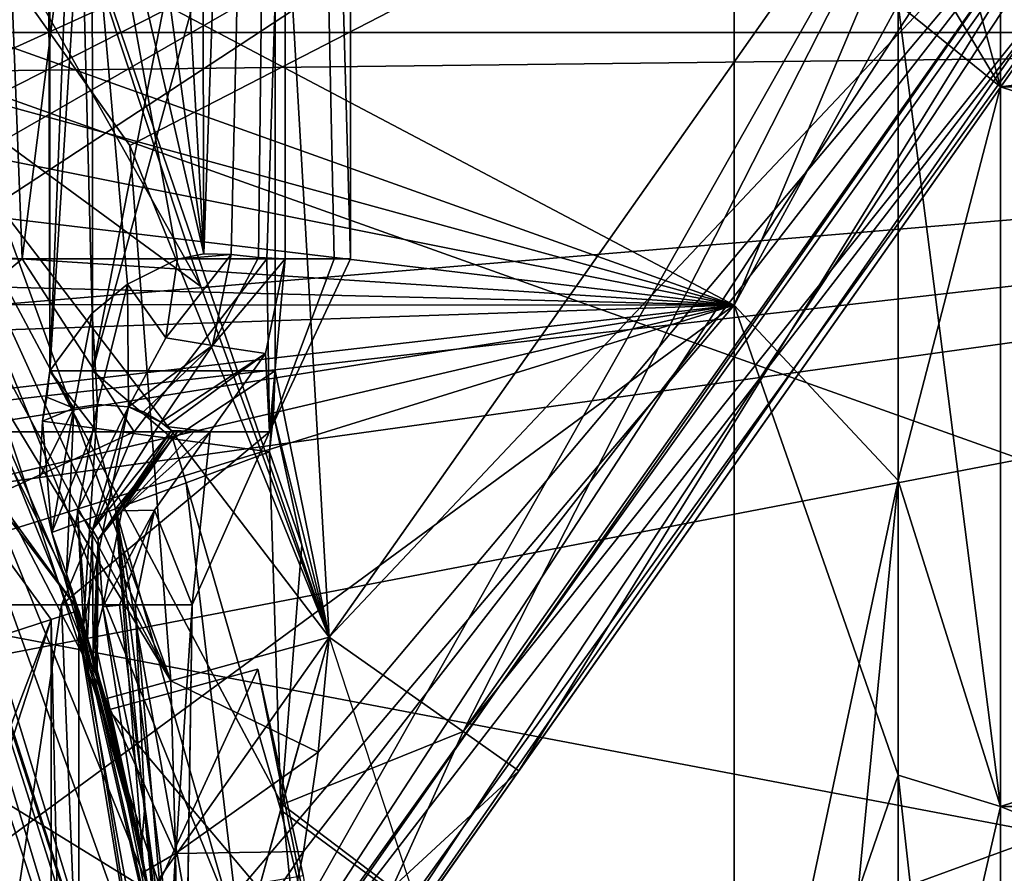
# Model space of a CAD drawing. Units: millimetres. Extents: x -70 to 70, y -74 to 71.
# Drawn here: x 12 to 19, y -47 to -42 of the extents above; entities that cross this region are included whole.
import ezdxf

# ---------------------------------------------------------------- set-up
doc = ezdxf.new("R2010")
doc.units = ezdxf.units.MM
doc.header["$LTSCALE"] = 65.185185
for name, color, linetype in [('1142', 7, 'CONTINUOUS'), ('1143', 7, 'CONTINUOUS'), ('1144', 7, 'CONTINUOUS'), ('1173', 7, 'CONTINUOUS'), ('1174', 7, 'CONTINUOUS'), ('1214', 7, 'CONTINUOUS'), ('1215', 7, 'CONTINUOUS'), ('1219', 7, 'CONTINUOUS'), ('1244', 7, 'CONTINUOUS'), ('1248', 7, 'CONTINUOUS'), ('1264', 7, 'CONTINUOUS'), ('1266', 7, 'CONTINUOUS'), ('1268', 7, 'CONTINUOUS'), ('1434', 7, 'CONTINUOUS'), ('1441', 7, 'CONTINUOUS'), ('1447', 7, 'CONTINUOUS'), ('1452', 7, 'CONTINUOUS'), ('1466', 7, 'CONTINUOUS'), ('1467', 7, 'CONTINUOUS'), ('1508', 7, 'CONTINUOUS'), ('1514', 7, 'CONTINUOUS'), ('1515', 7, 'CONTINUOUS'), ('1711', 7, 'CONTINUOUS'), ('1712', 7, 'CONTINUOUS'), ('1713', 7, 'CONTINUOUS'), ('1715', 7, 'CONTINUOUS'), ('1847', 7, 'CONTINUOUS'), ('1849', 7, 'CONTINUOUS'), ('1859', 7, 'CONTINUOUS'), ('1890', 7, 'CONTINUOUS'), ('1891', 7, 'CONTINUOUS'), ('1892', 7, 'CONTINUOUS'), ('1936', 7, 'CONTINUOUS'), ('1937', 7, 'CONTINUOUS'), ('1938', 7, 'CONTINUOUS'), ('1940', 7, 'CONTINUOUS'), ('1950', 7, 'CONTINUOUS'), ('1951', 7, 'CONTINUOUS'), ('1956', 7, 'CONTINUOUS'), ('1957', 7, 'CONTINUOUS'), ('1958', 7, 'CONTINUOUS'), ('1959', 7, 'CONTINUOUS'), ('1968', 7, 'CONTINUOUS'), ('1969', 7, 'CONTINUOUS'), ('1970', 7, 'CONTINUOUS'), ('1971', 7, 'CONTINUOUS'), ('1987', 7, 'CONTINUOUS'), ('1994', 7, 'CONTINUOUS'), ('1995', 7, 'CONTINUOUS'), ('1997', 7, 'CONTINUOUS'), ('1998', 7, 'CONTINUOUS')]:
    doc.layers.add(name, color=color, linetype=linetype)

msp = doc.modelspace()

# ---------------------------------------------------------------- linework, layer by layer
at = {"layer": '1142', "color": 7, "linetype": 'CONTINUOUS', "true_color": 0x79584b}
for points in [[(10.6523, -45.3219, 56.7068), (12.6328, -45.3219, 60.2396), (10.35, -60.5, 56.3324), (10.6523, -45.3219, 56.7068)], [(10.35, -60.5, 56.3324), (12.6328, -45.3219, 60.2396), (13.2494, -60.5, 62.4109), (10.35, -60.5, 56.3324)], [(12.6328, -45.3219, 60.2396), (13.4763, -45.3219, 64.2009), (13.2494, -60.5, 62.4109), (12.6328, -45.3219, 60.2396)], [(12.8985, -45.3346, 68.9849), (13.1697, -46.625, 67.9681), (13.0068, -45.3251, 68.6158), (12.8985, -45.3346, 68.9849)], [(13.1697, -46.625, 67.9681), (13.1069, -45.3219, 68.2341), (13.0068, -45.3251, 68.6158), (13.1697, -46.625, 67.9681)], [(13.4763, -45.3219, 64.2009), (13.1069, -45.3219, 68.2341), (13.3198, -47.7234, 67.1981), (13.4763, -45.3219, 64.2009)], [(13.3198, -47.7234, 67.1981), (13.1069, -45.3219, 68.2341), (13.1697, -46.625, 67.9681), (13.3198, -47.7234, 67.1981)], [(13.2494, -60.5, 62.4109), (13.4763, -45.3219, 64.2009), (13.4117, -49.5508, 66.5416), (13.2494, -60.5, 62.4109)], [(13.4117, -49.5508, 66.5416), (13.4763, -45.3219, 64.2009), (13.3198, -47.7234, 67.1981), (13.4117, -49.5508, 66.5416)]]:
    msp.add_3dface(points, dxfattribs=at)
at = {"layer": '1143', "color": 7, "linetype": 'CONTINUOUS', "true_color": 0x79584b}
for points in [[(9.8725, -43.0858, 54.3801), (11.7307, -26.3, 56.4771), (12.3775, -43.0858, 57.447), (9.8725, -43.0858, 54.3801)], [(11.7307, -26.3, 56.4771), (14.5, -26.3, 65), (12.3775, -43.0858, 57.447), (11.7307, -26.3, 56.4771)], [(12.3775, -43.0858, 57.447), (14.5, -26.3, 65), (13.9593, -43.0858, 61.0772), (12.3775, -43.0858, 57.447)], [(13.9593, -43.0858, 61.0772), (14.5, -26.3, 65), (14.5, -43.0858, 65), (13.9593, -43.0858, 61.0772)]]:
    msp.add_3dface(points, dxfattribs=at)
at = {"layer": '1144', "color": 7, "linetype": 'CONTINUOUS', "true_color": 0x79584b}
for points in [[(14.5, -43.0858, 65), (14.5, -26.3, 65), (14.0778, -28, 68.4736), (14.5, -43.0858, 65)], [(14.5, -43.0858, 65), (14.0778, -28, 68.4736), (14.3941, -43.0858, 66.7496), (14.5, -43.0858, 65)], [(14.0778, -28, 68.4736), (14.0778, -43.0858, 68.4736), (14.3941, -43.0858, 66.7496), (14.0778, -28, 68.4736)]]:
    msp.add_3dface(points, dxfattribs=at)
at = {"layer": '1173', "color": 7, "linetype": 'CONTINUOUS', "true_color": 0x79584b}
for points in [[(16.9787, -39.609, 8.2138), (16.9787, -43.387, 13.4138), (10.7087, -40.075, 9.3965), (16.9787, -39.609, 8.2138)], [(11.646, -41.6645, -1.8384), (16.9787, -39.609, 1.7862), (11.6187, -41.4102, -1.5357), (11.646, -41.6645, -1.8384)], [(11.6761, -42.019, -2.2246), (16.9787, -39.609, 1.7862), (11.646, -41.6645, -1.8384), (11.6761, -42.019, -2.2246)], [(11.6956, -42.2939, -2.4988), (16.9787, -39.609, 1.7862), (11.6761, -42.019, -2.2246), (11.6956, -42.2939, -2.4988)], [(11.7165, -42.6313, -2.809), (16.9787, -39.609, 1.7862), (11.6956, -42.2939, -2.4988), (11.7165, -42.6313, -2.809)], [(11.7387, -43.0465, -3.1555), (16.9787, -39.609, 1.7862), (11.7165, -42.6313, -2.809), (11.7387, -43.0465, -3.1555)], [(16.9787, -43.387, -3.4138), (16.9787, -39.609, 1.7862), (11.7387, -43.0465, -3.1555), (16.9787, -43.387, -3.4138)], [(10.7087, -40.075, 9.3965), (16.9787, -43.387, 13.4138), (8.8899, -40.4972, 10.2066), (10.7087, -40.075, 9.3965)], [(8.8899, -40.4972, 10.2066), (16.9787, -43.387, 13.4138), (7, -40.6499, 10.4622), (8.8899, -40.4972, 10.2066)], [(7, -40.6499, 10.4622), (16.9787, -43.387, 13.4138), (3.25, -40.6499, 10.4622), (7, -40.6499, 10.4622)], [(3.25, -40.6499, 10.4622), (16.9787, -43.387, 13.4138), (3.25, -41.7493, 11.9345), (3.25, -40.6499, 10.4622)], [(16.9787, -43.387, 13.4138), (5, -43.0907, 13.1903), (3.25, -41.7493, 11.9345), (16.9787, -43.387, 13.4138)], [(11.7624, -43.562, -3.5381), (16.9787, -43.387, -3.4138), (11.7387, -43.0465, -3.1555), (11.7624, -43.562, -3.5381)], [(6.7844, -43.3789, 13.4079), (5, -43.0907, 13.1903), (16.9787, -43.387, 13.4138), (6.7844, -43.3789, 13.4079)], [(8.6117, -44.3465, 14.0334), (6.7844, -43.3789, 13.4079), (16.9787, -43.387, 13.4138), (8.6117, -44.3465, 14.0334)], [(16.9787, -49.5, 15.4), (8.6117, -44.3465, 14.0334), (16.9787, -43.387, 13.4138), (16.9787, -49.5, 15.4)], [(11.7875, -44.2083, -3.9531), (16.9787, -43.387, -3.4138), (11.7624, -43.562, -3.5381), (11.7875, -44.2083, -3.9531)], [(11.7971, -44.5959, -4.1711), (16.9787, -43.387, -3.4138), (11.7875, -44.2083, -3.9531), (11.7971, -44.5959, -4.1711)], [(11.8, -44.9918, -4.3721), (16.9787, -43.387, -3.4138), (11.7971, -44.5959, -4.1711), (11.8, -44.9918, -4.3721)], [(11.8, -49.5, -5.4), (16.9787, -49.5, -5.4), (16.9787, -43.387, -3.4138), (11.8, -49.5, -5.4)], [(11.8, -49.5, -5.4), (16.9787, -43.387, -3.4138), (11.8, -47.188, -5.1398), (11.8, -49.5, -5.4)], [(11.8, -47.188, -5.1398), (16.9787, -43.387, -3.4138), (11.8, -44.9918, -4.3721), (11.8, -47.188, -5.1398)], [(8.6117, -44.3465, 14.0334), (16.9787, -49.5, 15.4), (10.6487, -46.7357, 15.0259), (8.6117, -44.3465, 14.0334)], [(16.9787, -49.5, 15.4), (11.6325, -49.5, 15.4), (10.6487, -46.7357, 15.0259), (16.9787, -49.5, 15.4)]]:
    msp.add_3dface(points, dxfattribs=at)
at = {"layer": '1174', "color": 7, "linetype": 'CONTINUOUS', "true_color": 0x79584b}
for points in [[(33.2, -36.7558, 9.1408), (9.4834, -38.5134, 12.6717), (33.2, -41.6237, 15.8408), (33.2, -36.7558, 9.1408)], [(11.8, -37.9322, -1.7636), (14.7133, -36.7663, 0.8271), (33.2, -41.6237, -5.8408), (11.8, -37.9322, -1.7636)], [(33.2, -41.6237, -5.8408), (14.7133, -36.7663, 0.8271), (33.2, -36.7558, 0.8592), (33.2, -41.6237, -5.8408)], [(11.8, -39.671, -4.1077), (11.8, -37.9322, -1.7636), (33.2, -41.6237, -5.8408), (11.8, -39.671, -4.1077)], [(9.4834, -38.5134, 12.6717), (7, -38.734, 12.9783), (33.2, -41.6237, 15.8408), (9.4834, -38.5134, 12.6717)], [(7, -38.734, 12.9783), (-33.2, -41.6237, 15.8408), (33.2, -41.6237, 15.8408), (7, -38.734, 12.9783)], [(11.8, -41.876, -6.0197), (11.8, -39.671, -4.1077), (33.2, -41.6237, -5.8408), (11.8, -41.876, -6.0197)], [(33.2, -41.6237, 15.8408), (-33.2, -41.6237, 15.8408), (-5, -44.8276, 17.559), (33.2, -41.6237, 15.8408)], [(5, -44.8276, 17.559), (33.2, -41.6237, 15.8408), (-5, -44.8276, 17.559), (5, -44.8276, 17.559)], [(7.386, -45.2088, 17.6943), (33.2, -41.6237, 15.8408), (5, -44.8276, 17.559), (7.386, -45.2088, 17.6943)], [(9.3354, -46.204, 17.9883), (33.2, -41.6237, 15.8408), (7.386, -45.2088, 17.6943), (9.3354, -46.204, 17.9883)], [(11.6325, -49.5, 18.4), (33.2, -41.6237, 15.8408), (9.3354, -46.204, 17.9883), (11.6325, -49.5, 18.4)], [(33.2, -49.5, 18.4), (33.2, -41.6237, 15.8408), (11.6325, -49.5, 18.4), (33.2, -49.5, 18.4)], [(33.2, -49.5, -8.4), (11.8, -41.876, -6.0197), (33.2, -41.6237, -5.8408), (33.2, -49.5, -8.4)], [(11.6343, -45.399, -7.757), (11.8, -41.876, -6.0197), (33.2, -49.5, -8.4), (11.6343, -45.399, -7.757)], [(11.4869, -49.5, -8.4), (11.6343, -45.399, -7.757), (33.2, -49.5, -8.4), (11.4869, -49.5, -8.4)]]:
    msp.add_3dface(points, dxfattribs=at)
at = {"layer": '1214', "color": 7, "linetype": 'CONTINUOUS', "true_color": 0x79584b}
for points in [[(10.8408, -41.6237, 103.7), (13.4, -49.5, 103.7), (10.8823, -41.6811, 83.0135), (10.8408, -41.6237, 103.7)], [(10.8823, -41.6811, 83.0135), (13.4, -49.5, 103.7), (11.1028, -41.9975, 82), (10.8823, -41.6811, 83.0135)], [(11.1028, -41.9975, 82), (13.4, -49.5, 103.7), (12.6987, -45.2219, 82), (11.1028, -41.9975, 82)], [(12.6987, -45.2219, 82), (13.4, -49.5, 103.7), (13.3899, -48.9797, 82), (12.6987, -45.2219, 82)]]:
    msp.add_3dface(points, dxfattribs=at)
at = {"layer": '1215', "color": 7, "linetype": 'CONTINUOUS', "true_color": 0x79584b}
for points in [[(12.5689, -44.8542, 75), (13.1575, -46.9624, 75), (12.6646, -45.1218, 73.6752), (12.5689, -44.8542, 75)], [(12.6646, -45.1218, 73.6752), (13.1575, -46.9624, 75), (12.7742, -45.4527, 71.3274), (12.6646, -45.1218, 73.6752)], [(12.7742, -45.4527, 71.3274), (13.1575, -46.9624, 75), (12.8007, -45.5375, 70.765), (12.7742, -45.4527, 71.3274)], [(12.8007, -45.5375, 70.765), (13.1575, -46.9624, 75), (12.836, -45.6533, 70.0938), (12.8007, -45.5375, 70.765)], [(12.836, -45.6533, 70.0938), (13.1575, -46.9624, 75), (12.8491, -45.6973, 69.8507), (12.836, -45.6533, 70.0938)], [(12.8491, -45.6973, 69.8507), (13.1575, -46.9624, 75), (12.8614, -45.7391, 69.6097), (12.8491, -45.6973, 69.8507)], [(12.8614, -45.7391, 69.6097), (13.1575, -46.9624, 75), (13.1459, -46.9026, 68.4249), (12.8614, -45.7391, 69.6097)], [(13.1459, -46.9026, 68.4249), (13.1575, -46.9624, 75), (13.303, -47.8906, 67.5264), (13.1459, -46.9026, 68.4249)], [(13.1575, -46.9624, 75), (13.3899, -48.9792, 75), (13.303, -47.8906, 67.5264), (13.1575, -46.9624, 75)]]:
    msp.add_3dface(points, dxfattribs=at)
at = {"layer": '1219', "color": 7, "linetype": 'CONTINUOUS', "true_color": 0x79584b}
for points in [[(14.0778, -28, 68.4736), (13.5294, -36.2, 70.696), (13.5526, -43.0542, 70.6021), (14.0778, -28, 68.4736)], [(13.7289, -43.0596, 69.8875), (14.0778, -28, 68.4736), (13.5526, -43.0542, 70.6021), (13.7289, -43.0596, 69.8875)], [(13.9048, -43.0788, 69.1746), (14.0778, -28, 68.4736), (13.7289, -43.0596, 69.8875), (13.9048, -43.0788, 69.1746)], [(14.0778, -43.0858, 68.4736), (14.0778, -28, 68.4736), (13.9048, -43.0788, 69.1746), (14.0778, -43.0858, 68.4736)], [(13.5526, -43.0542, 70.6021), (13.5294, -36.2, 70.696), (13.2974, -38.5241, 71.6365), (13.5526, -43.0542, 70.6021)], [(13.0362, -39.2475, 72.6949), (13.5526, -43.0542, 70.6021), (13.2974, -38.5241, 71.6365), (13.0362, -39.2475, 72.6949)], [(12.7293, -39.5, 73.9386), (13.5526, -43.0542, 70.6021), (13.0362, -39.2475, 72.6949), (12.7293, -39.5, 73.9386)], [(12.5561, -43.8111, 74.6407), (12.8301, -43.4371, 73.5302), (12.7293, -39.5, 73.9386), (12.5561, -43.8111, 74.6407)], [(12.5561, -39.5, 74.6407), (12.5561, -43.8111, 74.6407), (12.7293, -39.5, 73.9386), (12.5561, -39.5, 74.6407)], [(13.3819, -43.0881, 71.2938), (13.5526, -43.0542, 70.6021), (12.7293, -39.5, 73.9386), (13.3819, -43.0881, 71.2938)], [(13.0589, -43.2503, 72.603), (13.3819, -43.0881, 71.2938), (12.7293, -39.5, 73.9386), (13.0589, -43.2503, 72.603)], [(12.8301, -43.4371, 73.5302), (13.0589, -43.2503, 72.603), (12.7293, -39.5, 73.9386), (12.8301, -43.4371, 73.5302)]]:
    msp.add_3dface(points, dxfattribs=at)
at = {"layer": '1244', "color": 7, "linetype": 'CONTINUOUS', "true_color": 0x79584b}
for points in [[(18.6087, -39.5, -24.7189), (3.3, -39.5, -24.7189), (12.4394, -48.259, -24.7189), (18.6087, -39.5, -24.7189)], [(12.4394, -48.259, -24.7189), (3.3, -39.5, -24.7189), (12.0473, -49.0338, -24.7189), (12.4394, -48.259, -24.7189)]]:
    msp.add_3dface(points, dxfattribs=at)
at = {"layer": '1248', "color": 7, "linetype": 'CONTINUOUS', "true_color": 0x79584b}
for points in [[(12.7442, -45.3592, -49.8), (7.8763, -38.6592, -49.8), (11.7577, -43.0721, -30.2189), (12.7442, -45.3592, -49.8)], [(12.9156, -45.9298, -30.2189), (12.7442, -45.3592, -49.8), (11.7577, -43.0721, -30.2189), (12.9156, -45.9298, -30.2189)], [(12.9348, -46, -41.6), (13.2813, -47.7202, -44.549), (12.7442, -45.3592, -49.8), (12.9348, -46, -41.6)], [(12.9348, -46, -41.6), (12.7442, -45.3592, -49.8), (12.9156, -45.9298, -30.2189), (12.9348, -46, -41.6)], [(13.2813, -47.7202, -44.549), (13.4, -49.5, -47.6), (12.7442, -45.3592, -49.8), (13.2813, -47.7202, -44.549)], [(12.7442, -45.3592, -49.8), (13.4, -49.5, -47.6), (12.7442, -53.6408, -49.8), (12.7442, -45.3592, -49.8)], [(13.1728, -47.0427, -30.0658), (12.9348, -46, -41.6), (12.9156, -45.9298, -30.2189), (13.1728, -47.0427, -30.0658)], [(13.208, -47.2399, -41.6), (12.9348, -46, -41.6), (13.1728, -47.0427, -30.0658), (13.208, -47.2399, -41.6)], [(13.3105, -47.9535, -29.7214), (13.208, -47.2399, -41.6), (13.1728, -47.0427, -30.0658), (13.3105, -47.9535, -29.7214)]]:
    msp.add_3dface(points, dxfattribs=at)
at = {"layer": '1264', "color": 7, "linetype": 'CONTINUOUS', "true_color": 0x79584b}
for points in [[(18.7, -41.9761, -0.4664), (18.7, -40.2, 5), (18.0393, -40.8738, 0.0197), (18.7, -41.9761, -0.4664)], [(18.0393, -44.5197, -3.6262), (18.7, -41.9761, -0.4664), (18.0393, -40.8738, 0.0197), (18.0393, -44.5197, -3.6262)], [(18.7, -46.6261, -3.8448), (18.7, -41.9761, -0.4664), (18.0393, -44.5197, -3.6262), (18.7, -46.6261, -3.8448)], [(18.0393, -49.5, -4.9607), (18.7, -46.6261, -3.8448), (18.0393, -44.5197, -3.6262), (18.0393, -49.5, -4.9607)], [(18.7, -52.3739, -3.8448), (18.7, -46.6261, -3.8448), (18.0393, -49.5, -4.9607), (18.7, -52.3739, -3.8448)]]:
    msp.add_3dface(points, dxfattribs=at)
at = {"layer": '1266', "color": 7, "linetype": 'CONTINUOUS', "true_color": 0x79584b}
for points in [[(18.0393, -39.5393, 5), (18.7, -40.2, 5), (18.7, -41.9761, 10.4664), (18.0393, -39.5393, 5)], [(18.0393, -41.4417, 10.8547), (18.0393, -39.5393, 5), (18.7, -41.9761, 10.4664), (18.0393, -41.4417, 10.8547)], [(18.0393, -46.422, 14.4732), (18.0393, -41.4417, 10.8547), (18.7, -46.6261, 13.8448), (18.0393, -46.422, 14.4732)], [(18.7, -46.6261, 13.8448), (18.0393, -41.4417, 10.8547), (18.7, -41.9761, 10.4664), (18.7, -46.6261, 13.8448)], [(18.0393, -52.578, 14.4732), (18.0393, -46.422, 14.4732), (18.7, -52.3739, 13.8448), (18.0393, -52.578, 14.4732)], [(18.7, -52.3739, 13.8448), (18.0393, -46.422, 14.4732), (18.7, -46.6261, 13.8448), (18.7, -52.3739, 13.8448)]]:
    msp.add_3dface(points, dxfattribs=at)
at = {"layer": '1268', "color": 7, "linetype": 'CONTINUOUS', "true_color": 0x79584b}
for points in [[(16.9787, -43.387, 13.4138), (16.9787, -39.609, 8.2138), (18.0393, -41.4417, 10.8547), (16.9787, -43.387, 13.4138)], [(16.9787, -39.609, 1.7862), (16.9787, -43.387, -3.4138), (18.0393, -40.8738, 0.0197), (16.9787, -39.609, 1.7862)], [(16.9787, -43.387, -3.4138), (18.0393, -44.5197, -3.6262), (18.0393, -40.8738, 0.0197), (16.9787, -43.387, -3.4138)], [(16.9787, -43.387, 13.4138), (18.0393, -41.4417, 10.8547), (18.0393, -46.422, 14.4732), (16.9787, -43.387, 13.4138)], [(16.9787, -43.387, -3.4138), (16.9787, -49.5, -5.4), (18.0393, -44.5197, -3.6262), (16.9787, -43.387, -3.4138)], [(16.9787, -49.5, 15.4), (16.9787, -43.387, 13.4138), (18.0393, -46.422, 14.4732), (16.9787, -49.5, 15.4)], [(18.0393, -44.5197, -3.6262), (16.9787, -49.5, -5.4), (17.5527, -49.5, -5.2858), (18.0393, -44.5197, -3.6262)], [(18.0393, -49.5, -4.9607), (18.0393, -44.5197, -3.6262), (17.5527, -49.5, -5.2858), (18.0393, -49.5, -4.9607)], [(16.9787, -49.5, 15.4), (18.0393, -46.422, 14.4732), (18.0393, -52.578, 14.4732), (16.9787, -49.5, 15.4)]]:
    msp.add_3dface(points, dxfattribs=at)
at = {"layer": '1434', "linetype": 'CONTINUOUS'}
for points in [[(7.7661, -38.8109, -50.6), (12.5658, -45.4171, -50.6), (9.796, -46.3176, -50.6), (7.7661, -38.8109, -50.6)], [(12.5658, -45.4171, -50.6), (12.5658, -53.5829, -50.6), (7.7661, -60.1891, -50.6), (12.5658, -45.4171, -50.6)], [(12.5658, -45.4171, -50.6), (7.7661, -60.1891, -50.6), (9.796, -52.6824, -50.6), (12.5658, -45.4171, -50.6)], [(9.796, -46.3176, -50.6), (12.5658, -45.4171, -50.6), (9.796, -52.6824, -50.6), (9.796, -46.3176, -50.6)]]:
    msp.add_3dface(points, dxfattribs=at)
at = {"layer": '1441', "linetype": 'CONTINUOUS'}
for points in [[(13.2125, -49.5, 104.5), (10.6891, -41.7339, 104.5), (9.796, -46.3176, 104.5), (13.2125, -49.5, 104.5)], [(13.2125, -49.5, 104.5), (9.796, -46.3176, 104.5), (9.796, -52.6824, 104.5), (13.2125, -49.5, 104.5)]]:
    msp.add_3dface(points, dxfattribs=at)
at = {"layer": '1447', "linetype": 'CONTINUOUS'}
for points in [[(18.7, -41.9761, 10.4664), (18.7, -40.2, 5), (33, -41.9761, 10.4664), (18.7, -41.9761, 10.4664)], [(18.7, -40.2, 5), (33, -40.2, 5), (33, -41.9761, 10.4664), (18.7, -40.2, 5)], [(18.7, -46.6261, 13.8448), (18.7, -41.9761, 10.4664), (33, -46.6261, 13.8448), (18.7, -46.6261, 13.8448)], [(18.7, -41.9761, 10.4664), (33, -41.9761, 10.4664), (33, -46.6261, 13.8448), (18.7, -41.9761, 10.4664)], [(18.7, -52.3739, 13.8448), (18.7, -46.6261, 13.8448), (33, -52.3739, 13.8448), (18.7, -52.3739, 13.8448)], [(18.7, -46.6261, 13.8448), (33, -46.6261, 13.8448), (33, -52.3739, 13.8448), (18.7, -46.6261, 13.8448)]]:
    msp.add_3dface(points, dxfattribs=at)
at = {"layer": '1452', "linetype": 'CONTINUOUS'}
for points in [[(18.7, -40.2, 5), (18.7, -41.9761, -0.4664), (33, -40.2, 5), (18.7, -40.2, 5)], [(33, -40.2, 5), (18.7, -41.9761, -0.4664), (33, -41.9761, -0.4664), (33, -40.2, 5)], [(18.7, -41.9761, -0.4664), (18.7, -46.6261, -3.8448), (33, -41.9761, -0.4664), (18.7, -41.9761, -0.4664)], [(18.7, -46.6261, -3.8448), (33, -46.6261, -3.8448), (33, -41.9761, -0.4664), (18.7, -46.6261, -3.8448)], [(18.7, -46.6261, -3.8448), (18.7, -52.3739, -3.8448), (33, -46.6261, -3.8448), (18.7, -46.6261, -3.8448)], [(18.7, -52.3739, -3.8448), (33, -52.3739, -3.8448), (33, -46.6261, -3.8448), (18.7, -52.3739, -3.8448)]]:
    msp.add_3dface(points, dxfattribs=at)
at = {"layer": '1466', "color": 7, "linetype": 'CONTINUOUS', "true_color": 0x79584b}
for points in [[(7.8763, -38.6592, -49.8), (12.7442, -45.3592, -49.8), (7.7661, -38.8109, -50.6), (7.8763, -38.6592, -49.8)], [(7.7661, -38.8109, -50.6), (12.7442, -45.3592, -49.8), (12.5658, -45.4171, -50.6), (7.7661, -38.8109, -50.6)], [(12.7442, -45.3592, -49.8), (12.7442, -53.6408, -49.8), (12.5658, -45.4171, -50.6), (12.7442, -45.3592, -49.8)], [(12.5658, -45.4171, -50.6), (12.7442, -53.6408, -49.8), (12.5658, -53.5829, -50.6), (12.5658, -45.4171, -50.6)]]:
    msp.add_3dface(points, dxfattribs=at)
at = {"layer": '1467', "color": 7, "linetype": 'CONTINUOUS', "true_color": 0x79584b}
for points in [[(13.2125, -49.5, 104.5), (10.8408, -41.6237, 103.7), (10.6891, -41.7339, 104.5), (13.2125, -49.5, 104.5)], [(13.4, -49.5, 103.7), (10.8408, -41.6237, 103.7), (13.3525, -49.5, 104.1108), (13.4, -49.5, 103.7)], [(10.8408, -41.6237, 103.7), (13.2125, -49.5, 104.5), (13.3525, -49.5, 104.1108), (10.8408, -41.6237, 103.7)]]:
    msp.add_3dface(points, dxfattribs=at)
at = {"layer": '1508', "color": 7, "linetype": 'CONTINUOUS', "true_color": 0x79584b}
for points in [[(13.9001, -45.7388, -41.6), (14.2725, -47.5879, -44.5499), (12.9348, -46, -41.6), (13.9001, -45.7388, -41.6)], [(12.9348, -46, -41.6), (14.2725, -47.5879, -44.5499), (13.2813, -47.7202, -44.549), (12.9348, -46, -41.6)]]:
    msp.add_3dface(points, dxfattribs=at)
at = {"layer": '1514', "color": 7, "linetype": 'CONTINUOUS', "true_color": 0x79584b}
for points in [[(13.9001, -45.7388, -41.6), (12.9348, -46, -41.6), (13.208, -47.2399, -41.6), (13.9001, -45.7388, -41.6)], [(14.1937, -47.0712, -41.6), (13.9001, -45.7388, -41.6), (13.208, -47.2399, -41.6), (14.1937, -47.0712, -41.6)]]:
    msp.add_3dface(points, dxfattribs=at)
at = {"layer": '1515', "color": 7, "linetype": 'CONTINUOUS', "true_color": 0x79584b}
msp.add_3dface([(14.2725, -47.5879, -44.5499), (13.9001, -45.7388, -41.6), (14.1937, -47.0712, -41.6), (14.2725, -47.5879, -44.5499)], dxfattribs=at)
at = {"layer": '1711', "color": 7, "linetype": 'CONTINUOUS', "true_color": 0x79584b}
for points in [[(9.8725, -43.0858, 54.3801), (12.3775, -43.0858, 57.447), (11.0469, -44.2038, 56.3996), (9.8725, -43.0858, 54.3801)], [(11.0469, -44.2038, 56.3996), (12.3775, -43.0858, 57.447), (13.1007, -44.2038, 60.0633), (11.0469, -44.2038, 56.3996)], [(12.3775, -43.0858, 57.447), (13.9593, -43.0858, 61.0772), (13.1007, -44.2038, 60.0633), (12.3775, -43.0858, 57.447)], [(13.1007, -44.2038, 60.0633), (13.9593, -43.0858, 61.0772), (13.9754, -44.2038, 64.1713), (13.1007, -44.2038, 60.0633)], [(14.0778, -43.0858, 68.4736), (13.9509, -43.6982, 68.4423), (13.9754, -44.2038, 64.1713), (14.0778, -43.0858, 68.4736)], [(13.9593, -43.0858, 61.0772), (14.5, -43.0858, 65), (13.9754, -44.2038, 64.1713), (13.9593, -43.0858, 61.0772)], [(14.5, -43.0858, 65), (14.3941, -43.0858, 66.7496), (13.9754, -44.2038, 64.1713), (14.5, -43.0858, 65)], [(14.3941, -43.0858, 66.7496), (14.0778, -43.0858, 68.4736), (13.9754, -44.2038, 64.1713), (14.3941, -43.0858, 66.7496)], [(13.9509, -43.6982, 68.4423), (13.5923, -44.2038, 68.3538), (13.9754, -44.2038, 64.1713), (13.9509, -43.6982, 68.4423)]]:
    msp.add_3dface(points, dxfattribs=at)
at = {"layer": '1712', "color": 7, "linetype": 'CONTINUOUS', "true_color": 0x79584b}
for points in [[(13.9048, -43.0788, 69.1746), (13.7289, -43.0596, 69.8875), (13.6078, -43.6474, 69.8772), (13.9048, -43.0788, 69.1746)], [(14.0778, -43.0858, 68.4736), (13.9048, -43.0788, 69.1746), (13.6078, -43.6474, 69.8772), (14.0778, -43.0858, 68.4736)], [(14.0778, -43.0858, 68.4736), (13.6078, -43.6474, 69.8772), (13.9509, -43.6982, 68.4423), (14.0778, -43.0858, 68.4736)], [(13.6078, -43.6474, 69.8772), (13.2727, -44.1412, 69.811), (13.9509, -43.6982, 68.4423), (13.6078, -43.6474, 69.8772)], [(13.2727, -44.1412, 69.811), (13.3079, -44.1692, 69.5762), (13.9509, -43.6982, 68.4423), (13.2727, -44.1412, 69.811)], [(13.9509, -43.6982, 68.4423), (13.3079, -44.1692, 69.5762), (13.5923, -44.2038, 68.3538), (13.9509, -43.6982, 68.4423)], [(13.3079, -44.1692, 69.5762), (13.3422, -44.1955, 69.3445), (13.5923, -44.2038, 68.3538), (13.3079, -44.1692, 69.5762)], [(13.3422, -44.1955, 69.3445), (13.3584, -44.2034, 69.2521), (13.4872, -44.2043, 68.7667), (13.3422, -44.1955, 69.3445)], [(13.5923, -44.2038, 68.3538), (13.3422, -44.1955, 69.3445), (13.4872, -44.2043, 68.7667), (13.5923, -44.2038, 68.3538)], [(13.3584, -44.2034, 69.2521), (13.3784, -44.2058, 69.1686), (13.4872, -44.2043, 68.7667), (13.3584, -44.2034, 69.2521)]]:
    msp.add_3dface(points, dxfattribs=at)
at = {"layer": '1713', "color": 7, "linetype": 'CONTINUOUS', "true_color": 0x79584b}
for points in [[(12.6328, -45.3219, 60.2396), (10.6523, -45.3219, 56.7068), (13.1007, -44.2038, 60.0633), (12.6328, -45.3219, 60.2396)], [(10.6523, -45.3219, 56.7068), (11.0469, -44.2038, 56.3996), (13.1007, -44.2038, 60.0633), (10.6523, -45.3219, 56.7068)], [(13.4763, -45.3219, 64.2009), (12.6328, -45.3219, 60.2396), (13.9754, -44.2038, 64.1713), (13.4763, -45.3219, 64.2009)], [(12.6328, -45.3219, 60.2396), (13.1007, -44.2038, 60.0633), (13.9754, -44.2038, 64.1713), (12.6328, -45.3219, 60.2396)], [(13.4763, -45.3219, 64.2009), (13.5923, -44.2038, 68.3538), (13.2338, -44.7095, 68.2654), (13.4763, -45.3219, 64.2009)], [(13.5923, -44.2038, 68.3538), (13.4763, -45.3219, 64.2009), (13.9754, -44.2038, 64.1713), (13.5923, -44.2038, 68.3538)], [(13.1069, -45.3219, 68.2341), (13.4763, -45.3219, 64.2009), (13.2338, -44.7095, 68.2654), (13.1069, -45.3219, 68.2341)]]:
    msp.add_3dface(points, dxfattribs=at)
at = {"layer": '1715', "color": 7, "linetype": 'CONTINUOUS', "true_color": 0x79584b}
for points in [[(13.5923, -44.2038, 68.3538), (13.4872, -44.2043, 68.7667), (13.0212, -44.7148, 69.0424), (13.5923, -44.2038, 68.3538)], [(13.2338, -44.7095, 68.2654), (13.5923, -44.2038, 68.3538), (13.0212, -44.7148, 69.0424), (13.2338, -44.7095, 68.2654)], [(13.4872, -44.2043, 68.7667), (13.3784, -44.2058, 69.1686), (13.0212, -44.7148, 69.0424), (13.4872, -44.2043, 68.7667)], [(12.8985, -45.3346, 68.9849), (13.0068, -45.3251, 68.6158), (13.2338, -44.7095, 68.2654), (12.8985, -45.3346, 68.9849)], [(12.8985, -45.3346, 68.9849), (13.2338, -44.7095, 68.2654), (13.0212, -44.7148, 69.0424), (12.8985, -45.3346, 68.9849)], [(13.0068, -45.3251, 68.6158), (13.1069, -45.3219, 68.2341), (13.2338, -44.7095, 68.2654), (13.0068, -45.3251, 68.6158)]]:
    msp.add_3dface(points, dxfattribs=at)
at = {"layer": '1847', "color": 7, "linetype": 'CONTINUOUS', "true_color": 0x79584b}
for points in [[(11.0458, -39.5, -28.7189), (18.6087, -39.5, -28.7189), (13.0742, -42.3532, -28.7189), (11.0458, -39.5, -28.7189)], [(18.6087, -39.5, -28.7189), (14.3614, -45.5302, -28.7189), (13.0742, -42.3532, -28.7189), (18.6087, -39.5, -28.7189)]]:
    msp.add_3dface(points, dxfattribs=at)
at = {"layer": '1849', "color": 7, "linetype": 'CONTINUOUS', "true_color": 0x79584b}
for points in [[(19.8351, -40.3638, -27.2189), (21.0519, -38.6362, -26.2189), (13.6657, -49.1227, -26.2189), (19.8351, -40.3638, -27.2189)], [(13.6657, -49.1227, -27.2189), (19.8351, -40.3638, -27.2189), (13.6657, -49.1227, -26.2189), (13.6657, -49.1227, -27.2189)]]:
    msp.add_3dface(points, dxfattribs=at)
at = {"layer": '1859', "color": 7, "linetype": 'CONTINUOUS', "true_color": 0x79584b}
for points in [[(10.6331, -39.8736, -28.8261), (11.0458, -39.5, -28.7189), (13.3391, -45.8128, -29.1583), (10.6331, -39.8736, -28.8261)], [(11.0458, -39.5, -28.7189), (13.0742, -42.3532, -28.7189), (13.3391, -45.8128, -29.1583), (11.0458, -39.5, -28.7189)], [(10.3045, -40.1711, -29.1009), (10.6331, -39.8736, -28.8261), (13.3391, -45.8128, -29.1583), (10.3045, -40.1711, -29.1009)], [(10.054, -40.3979, -29.5407), (10.3045, -40.1711, -29.1009), (13.3391, -45.8128, -29.1583), (10.054, -40.3979, -29.5407)], [(12.9156, -45.9298, -30.2189), (11.7577, -43.0721, -30.2189), (10.054, -40.3979, -29.5407), (12.9156, -45.9298, -30.2189)], [(12.9156, -45.9298, -30.2189), (10.054, -40.3979, -29.5407), (13.3391, -45.8128, -29.1583), (12.9156, -45.9298, -30.2189)], [(13.0742, -42.3532, -28.7189), (14.3614, -45.5302, -28.7189), (13.3391, -45.8128, -29.1583), (13.0742, -42.3532, -28.7189)]]:
    msp.add_3dface(points, dxfattribs=at)
at = {"layer": '1890', "color": 7, "linetype": 'CONTINUOUS', "true_color": 0x79584b}
for points in [[(14.3614, -45.5302, -28.7189), (18.6087, -39.5, -28.7189), (19.4759, -40.1108, -28.2796), (14.3614, -45.5302, -28.7189)], [(19.4759, -40.1108, -28.2796), (19.8351, -40.3638, -27.2189), (13.9806, -47.9651, -28.2486), (19.4759, -40.1108, -28.2796)], [(14.1952, -46.9153, -28.5651), (19.4759, -40.1108, -28.2796), (13.9806, -47.9651, -28.2486), (14.1952, -46.9153, -28.5651)], [(14.2897, -46.2752, -28.6725), (19.4759, -40.1108, -28.2796), (14.1952, -46.9153, -28.5651), (14.2897, -46.2752, -28.6725)], [(14.3614, -45.5302, -28.7189), (19.4759, -40.1108, -28.2796), (14.2897, -46.2752, -28.6725), (14.3614, -45.5302, -28.7189)], [(19.8351, -40.3638, -27.2189), (13.6657, -49.1227, -27.2189), (13.7641, -48.7903, -27.7852), (19.8351, -40.3638, -27.2189)], [(13.9806, -47.9651, -28.2486), (19.8351, -40.3638, -27.2189), (13.7641, -48.7903, -27.7852), (13.9806, -47.9651, -28.2486)]]:
    msp.add_3dface(points, dxfattribs=at)
at = {"layer": '1891', "color": 7, "linetype": 'CONTINUOUS', "true_color": 0x79584b}
for points in [[(13.3391, -45.8128, -29.1583), (14.3614, -45.5302, -28.7189), (14.2897, -46.2752, -28.6725), (13.3391, -45.8128, -29.1583)], [(12.9156, -45.9298, -30.2189), (13.3391, -45.8128, -29.1583), (13.369, -46.9299, -29.2885), (12.9156, -45.9298, -30.2189)], [(13.3391, -45.8128, -29.1583), (14.2897, -46.2752, -28.6725), (13.369, -46.9299, -29.2885), (13.3391, -45.8128, -29.1583)], [(13.1728, -47.0427, -30.0658), (12.9156, -45.9298, -30.2189), (13.369, -46.9299, -29.2885), (13.1728, -47.0427, -30.0658)], [(14.2897, -46.2752, -28.6725), (14.1952, -46.9153, -28.5651), (13.369, -46.9299, -29.2885), (14.2897, -46.2752, -28.6725)], [(13.3105, -47.9535, -29.7214), (13.1728, -47.0427, -30.0658), (13.369, -46.9299, -29.2885), (13.3105, -47.9535, -29.7214)], [(13.3105, -47.9535, -29.7214), (13.369, -46.9299, -29.2885), (13.3867, -48.1263, -29.1636), (13.3105, -47.9535, -29.7214)], [(13.369, -46.9299, -29.2885), (14.1952, -46.9153, -28.5651), (13.3867, -48.1263, -29.1636), (13.369, -46.9299, -29.2885)], [(14.1952, -46.9153, -28.5651), (13.9806, -47.9651, -28.2486), (13.3867, -48.1263, -29.1636), (14.1952, -46.9153, -28.5651)]]:
    msp.add_3dface(points, dxfattribs=at)
at = {"layer": '1892', "color": 7, "linetype": 'CONTINUOUS', "true_color": 0x79584b}
for points in [[(13.6657, -49.1227, -26.2189), (21.0519, -38.6362, -26.2189), (20.9151, -38.6846, -25.7241), (13.6657, -49.1227, -26.2189)], [(20.4571, -38.8465, -25.238), (13.6657, -49.1227, -26.2189), (20.9151, -38.6846, -25.7241), (20.4571, -38.8465, -25.238)], [(13.3065, -48.8698, -25.1583), (13.6657, -49.1227, -26.2189), (20.4571, -38.8465, -25.238), (13.3065, -48.8698, -25.1583)], [(19.6574, -39.1293, -24.8641), (13.3065, -48.8698, -25.1583), (20.4571, -38.8465, -25.238), (19.6574, -39.1293, -24.8641)], [(18.6087, -39.5, -24.7189), (13.3065, -48.8698, -25.1583), (19.6574, -39.1293, -24.8641), (18.6087, -39.5, -24.7189)], [(18.6087, -39.5, -24.7189), (12.4394, -48.259, -24.7189), (13.3065, -48.8698, -25.1583), (18.6087, -39.5, -24.7189)]]:
    msp.add_3dface(points, dxfattribs=at)
at = {"layer": '1936', "color": 7, "linetype": 'CONTINUOUS', "true_color": 0x79584b}
for points in [[(14.0124, -39.5, 76.5), (18.6087, -39.5, 76.5), (14.3614, -45.5302, 76.5), (14.0124, -39.5, 76.5)], [(14.0124, -43.8111, 76.5), (14.0124, -39.5, 76.5), (14.3614, -45.5302, 76.5), (14.0124, -43.8111, 76.5)], [(14.0015, -44.0929, 76.5), (14.0124, -43.8111, 76.5), (14.3614, -45.5302, 76.5), (14.0015, -44.0929, 76.5)], [(13.9758, -44.3341, 76.5), (14.0015, -44.0929, 76.5), (14.1843, -44.9375, 76.5), (13.9758, -44.3341, 76.5)], [(14.1843, -44.9375, 76.5), (14.0015, -44.0929, 76.5), (14.3614, -45.5302, 76.5), (14.1843, -44.9375, 76.5)]]:
    msp.add_3dface(points, dxfattribs=at)
at = {"layer": '1937', "color": 7, "linetype": 'CONTINUOUS', "true_color": 0x79584b}
for points in [[(13.5328, -43.265, 80.5), (14.3614, -45.5302, 80.5), (12.2852, -39.5, 80.5), (13.5328, -43.265, 80.5)], [(12.2852, -39.5, 80.5), (14.3614, -45.5302, 80.5), (18.6087, -39.5, 80.5), (12.2852, -39.5, 80.5)], [(12.3456, -41.1576, 80.5), (13.5328, -43.265, 80.5), (12.2852, -39.5, 80.5), (12.3456, -41.1576, 80.5)]]:
    msp.add_3dface(points, dxfattribs=at)
at = {"layer": '1938', "color": 7, "linetype": 'CONTINUOUS', "true_color": 0x79584b}
for points in [[(15.5878, -46.3939, 78), (19.8351, -40.3638, 78), (15.5878, -46.3939, 79), (15.5878, -46.3939, 78)], [(15.5878, -46.3939, 79), (19.8351, -40.3638, 78), (19.8351, -40.3638, 79), (15.5878, -46.3939, 79)], [(14.9443, -47.3074, 77.878), (15.5878, -46.3939, 78), (14.9575, -47.2888, 79.1172), (14.9443, -47.3074, 77.878)], [(14.9575, -47.2888, 79.1172), (15.5878, -46.3939, 78), (15.5878, -46.3939, 79), (14.9575, -47.2888, 79.1172)]]:
    msp.add_3dface(points, dxfattribs=at)
at = {"layer": '1940', "color": 7, "linetype": 'CONTINUOUS', "true_color": 0x79584b}
for points in [[(13.1459, -46.9026, 68.4249), (12.8985, -45.3346, 68.9849), (12.8443, -45.5464, 69.2876), (13.1459, -46.9026, 68.4249)], [(13.1459, -46.9026, 68.4249), (13.1697, -46.625, 67.9681), (12.8985, -45.3346, 68.9849), (13.1459, -46.9026, 68.4249)], [(12.8614, -45.7391, 69.6097), (13.1459, -46.9026, 68.4249), (12.8443, -45.5464, 69.2876), (12.8614, -45.7391, 69.6097)], [(13.1459, -46.9026, 68.4249), (13.303, -47.8906, 67.5264), (13.1697, -46.625, 67.9681), (13.1459, -46.9026, 68.4249)], [(13.303, -47.8906, 67.5264), (13.3198, -47.7234, 67.1981), (13.1697, -46.625, 67.9681), (13.303, -47.8906, 67.5264)]]:
    msp.add_3dface(points, dxfattribs=at)
at = {"layer": '1950', "color": 7, "linetype": 'CONTINUOUS', "true_color": 0x79584b}
for points in [[(13.7289, -43.0596, 69.8875), (13.3819, -43.0881, 71.2938), (13.3056, -43.5964, 71.2299), (13.7289, -43.0596, 69.8875)], [(13.7289, -43.0596, 69.8875), (13.3056, -43.5964, 71.2299), (13.6078, -43.6474, 69.8772), (13.7289, -43.0596, 69.8875)], [(13.7289, -43.0596, 69.8875), (13.5526, -43.0542, 70.6021), (13.3819, -43.0881, 71.2938), (13.7289, -43.0596, 69.8875)], [(13.3056, -43.5964, 71.2299), (13.0649, -44.0439, 71.1309), (13.6078, -43.6474, 69.8772), (13.3056, -43.5964, 71.2299)], [(13.0649, -44.0439, 71.1309), (13.1608, -44.0744, 70.5205), (13.6078, -43.6474, 69.8772), (13.0649, -44.0439, 71.1309)], [(13.1608, -44.0744, 70.5205), (13.2727, -44.1412, 69.811), (13.6078, -43.6474, 69.8772), (13.1608, -44.0744, 70.5205)]]:
    msp.add_3dface(points, dxfattribs=at)
at = {"layer": '1951', "color": 7, "linetype": 'CONTINUOUS', "true_color": 0x79584b}
for points in [[(13.3819, -43.0881, 71.2938), (13.0589, -43.2503, 72.603), (13.3056, -43.5964, 71.2299), (13.3819, -43.0881, 71.2938)], [(13.0589, -43.2503, 72.603), (12.8301, -43.4371, 73.5302), (12.8636, -44.0281, 72.4843), (13.0589, -43.2503, 72.603)], [(13.0649, -44.0439, 71.1309), (13.0589, -43.2503, 72.603), (12.8636, -44.0281, 72.4843), (13.0649, -44.0439, 71.1309)], [(13.3056, -43.5964, 71.2299), (13.0589, -43.2503, 72.603), (13.0649, -44.0439, 71.1309), (13.3056, -43.5964, 71.2299)], [(12.8301, -43.4371, 73.5302), (12.5561, -43.8111, 74.6407), (12.7118, -44.0511, 73.4889), (12.8301, -43.4371, 73.5302)], [(12.8636, -44.0281, 72.4843), (12.8301, -43.4371, 73.5302), (12.7118, -44.0511, 73.4889), (12.8636, -44.0281, 72.4843)], [(12.5561, -43.8111, 74.6407), (12.5365, -43.9809, 74.698), (12.7118, -44.0511, 73.4889), (12.5561, -43.8111, 74.6407)], [(12.5365, -43.9809, 74.698), (12.5086, -44.1361, 74.7589), (12.7118, -44.0511, 73.4889), (12.5365, -43.9809, 74.698)]]:
    msp.add_3dface(points, dxfattribs=at)
at = {"layer": '1956', "color": 7, "linetype": 'CONTINUOUS', "true_color": 0x79584b}
for points in [[(13.3584, -44.2034, 69.2521), (13.3422, -44.1955, 69.3445), (12.8695, -44.8994, 69.4514), (13.3584, -44.2034, 69.2521)], [(13.3784, -44.2058, 69.1686), (13.3584, -44.2034, 69.2521), (12.8695, -44.8994, 69.4514), (13.3784, -44.2058, 69.1686)], [(13.0212, -44.7148, 69.0424), (13.3784, -44.2058, 69.1686), (12.8695, -44.8994, 69.4514), (13.0212, -44.7148, 69.0424)], [(12.8985, -45.3346, 68.9849), (13.0212, -44.7148, 69.0424), (12.8695, -44.8994, 69.4514), (12.8985, -45.3346, 68.9849)], [(12.8614, -45.7391, 69.6097), (12.8443, -45.5464, 69.2876), (12.8695, -44.8994, 69.4514), (12.8614, -45.7391, 69.6097)], [(12.8443, -45.5464, 69.2876), (12.8985, -45.3346, 68.9849), (12.8695, -44.8994, 69.4514), (12.8443, -45.5464, 69.2876)]]:
    msp.add_3dface(points, dxfattribs=at)
at = {"layer": '1957', "color": 7, "linetype": 'CONTINUOUS', "true_color": 0x79584b}
for points in [[(13.3422, -44.1955, 69.3445), (13.2727, -44.1412, 69.811), (12.8327, -44.838, 69.9267), (13.3422, -44.1955, 69.3445)], [(13.2727, -44.1412, 69.811), (13.3422, -44.1955, 69.3445), (13.3079, -44.1692, 69.5762), (13.2727, -44.1412, 69.811)], [(12.8695, -44.8994, 69.4514), (13.3422, -44.1955, 69.3445), (12.8327, -44.838, 69.9267), (12.8695, -44.8994, 69.4514)], [(12.836, -45.6533, 70.0938), (12.8695, -44.8994, 69.4514), (12.8327, -44.838, 69.9267), (12.836, -45.6533, 70.0938)], [(12.836, -45.6533, 70.0938), (12.8491, -45.6973, 69.8507), (12.8695, -44.8994, 69.4514), (12.836, -45.6533, 70.0938)], [(12.8491, -45.6973, 69.8507), (12.8614, -45.7391, 69.6097), (12.8695, -44.8994, 69.4514), (12.8491, -45.6973, 69.8507)]]:
    msp.add_3dface(points, dxfattribs=at)
at = {"layer": '1958', "color": 7, "linetype": 'CONTINUOUS', "true_color": 0x79584b}
for points in [[(12.8327, -44.838, 69.9267), (13.0649, -44.0439, 71.1309), (12.7362, -44.7124, 71.2151), (12.8327, -44.838, 69.9267)], [(13.2727, -44.1412, 69.811), (13.0649, -44.0439, 71.1309), (12.8327, -44.838, 69.9267), (13.2727, -44.1412, 69.811)], [(13.0649, -44.0439, 71.1309), (13.2727, -44.1412, 69.811), (13.1608, -44.0744, 70.5205), (13.0649, -44.0439, 71.1309)], [(12.7742, -45.4527, 71.3274), (12.8007, -45.5375, 70.765), (12.7362, -44.7124, 71.2151), (12.7742, -45.4527, 71.3274)], [(12.8007, -45.5375, 70.765), (12.8327, -44.838, 69.9267), (12.7362, -44.7124, 71.2151), (12.8007, -45.5375, 70.765)], [(12.8007, -45.5375, 70.765), (12.836, -45.6533, 70.0938), (12.8327, -44.838, 69.9267), (12.8007, -45.5375, 70.765)]]:
    msp.add_3dface(points, dxfattribs=at)
at = {"layer": '1959', "color": 7, "linetype": 'CONTINUOUS', "true_color": 0x79584b}
for points in [[(12.6646, -45.1218, 73.6752), (12.7742, -45.4527, 71.3274), (12.8636, -44.0281, 72.4843), (12.6646, -45.1218, 73.6752)], [(12.6646, -45.1218, 73.6752), (12.8636, -44.0281, 72.4843), (12.7118, -44.0511, 73.4889), (12.6646, -45.1218, 73.6752)], [(12.7742, -45.4527, 71.3274), (13.0649, -44.0439, 71.1309), (12.8636, -44.0281, 72.4843), (12.7742, -45.4527, 71.3274)], [(12.5689, -44.8542, 75), (12.7118, -44.0511, 73.4889), (12.4903, -44.5006, 74.8754), (12.5689, -44.8542, 75)], [(12.7118, -44.0511, 73.4889), (12.5086, -44.1361, 74.7589), (12.4903, -44.5006, 74.8754), (12.7118, -44.0511, 73.4889)], [(12.5689, -44.8542, 75), (12.6646, -45.1218, 73.6752), (12.7118, -44.0511, 73.4889), (12.5689, -44.8542, 75)], [(13.0649, -44.0439, 71.1309), (12.7742, -45.4527, 71.3274), (12.7362, -44.7124, 71.2151), (13.0649, -44.0439, 71.1309)]]:
    msp.add_3dface(points, dxfattribs=at)
at = {"layer": '1968', "color": 7, "linetype": 'CONTINUOUS', "true_color": 0x79584b}
for points in [[(12.5561, -43.8111, 74.6407), (12.5561, -39.5, 74.6407), (12.5454, -39.5, 75.3129), (12.5561, -43.8111, 74.6407)], [(12.5561, -43.8111, 74.6407), (12.5454, -39.5, 75.3129), (12.8308, -39.5, 75.924), (12.5561, -43.8111, 74.6407)], [(12.5561, -43.8111, 74.6407), (12.8308, -39.5, 75.924), (12.8315, -43.8111, 75.9249), (12.5561, -43.8111, 74.6407)], [(12.8308, -39.5, 75.924), (13.6744, -39.5, 76.4614), (12.8315, -43.8111, 75.9249), (12.8308, -39.5, 75.924)], [(14.0124, -39.5, 76.5), (14.0124, -43.8111, 76.5), (12.8315, -43.8111, 75.9249), (14.0124, -39.5, 76.5)], [(13.6744, -39.5, 76.4614), (14.0124, -39.5, 76.5), (12.8315, -43.8111, 75.9249), (13.6744, -39.5, 76.4614)]]:
    msp.add_3dface(points, dxfattribs=at)
at = {"layer": '1969', "color": 7, "linetype": 'CONTINUOUS', "true_color": 0x79584b}
for points in [[(12.5561, -43.8111, 74.6407), (12.5086, -44.1361, 74.7589), (12.5365, -43.9809, 74.698), (12.5561, -43.8111, 74.6407)], [(12.5086, -44.1361, 74.7589), (12.5561, -43.8111, 74.6407), (12.8434, -44.1813, 75.9717), (12.5086, -44.1361, 74.7589)], [(12.5561, -43.8111, 74.6407), (12.8315, -43.8111, 75.9249), (12.8434, -44.1813, 75.9717), (12.5561, -43.8111, 74.6407)], [(12.8315, -43.8111, 75.9249), (14.0124, -43.8111, 76.5), (13.352, -44.2499, 76.3615), (12.8315, -43.8111, 75.9249)], [(12.8434, -44.1813, 75.9717), (12.8315, -43.8111, 75.9249), (13.352, -44.2499, 76.3615), (12.8434, -44.1813, 75.9717)], [(14.0124, -43.8111, 76.5), (13.9758, -44.3341, 76.5), (13.352, -44.2499, 76.3615), (14.0124, -43.8111, 76.5)], [(14.0124, -43.8111, 76.5), (14.0015, -44.0929, 76.5), (13.9758, -44.3341, 76.5), (14.0124, -43.8111, 76.5)]]:
    msp.add_3dface(points, dxfattribs=at)
at = {"layer": '1970', "color": 7, "linetype": 'CONTINUOUS', "true_color": 0x79584b}
for points in [[(12.5086, -44.1361, 74.7589), (12.5689, -44.8542, 75), (12.4903, -44.5006, 74.8754), (12.5086, -44.1361, 74.7589)], [(12.5689, -44.8542, 75), (12.5086, -44.1361, 74.7589), (12.8434, -44.1813, 75.9717), (12.5689, -44.8542, 75)], [(12.5689, -44.8542, 75), (12.8434, -44.1813, 75.9717), (12.9809, -44.7018, 76.0607), (12.5689, -44.8542, 75)], [(12.8434, -44.1813, 75.9717), (13.352, -44.2499, 76.3615), (12.9809, -44.7018, 76.0607), (12.8434, -44.1813, 75.9717)], [(12.9809, -44.7018, 76.0607), (13.352, -44.2499, 76.3615), (13.4374, -44.5332, 76.3858), (12.9809, -44.7018, 76.0607)], [(13.352, -44.2499, 76.3615), (13.9758, -44.3341, 76.5), (13.4374, -44.5332, 76.3858), (13.352, -44.2499, 76.3615)]]:
    msp.add_3dface(points, dxfattribs=at)
at = {"layer": '1971', "color": 7, "linetype": 'CONTINUOUS', "true_color": 0x79584b}
for points in [[(13.4374, -44.5332, 76.3858), (13.9758, -44.3341, 76.5), (14.0484, -46.6486, 76.3895), (13.4374, -44.5332, 76.3858)], [(13.9758, -44.3341, 76.5), (14.1843, -44.9375, 76.5), (14.0484, -46.6486, 76.3895), (13.9758, -44.3341, 76.5)], [(12.9809, -44.7018, 76.0607), (13.4374, -44.5332, 76.3858), (13.7953, -47.5618, 76.1448), (12.9809, -44.7018, 76.0607)], [(13.7953, -47.5618, 76.1448), (13.4374, -44.5332, 76.3858), (14.0484, -46.6486, 76.3895), (13.7953, -47.5618, 76.1448)], [(13.1575, -46.9624, 75), (12.5689, -44.8542, 75), (12.9809, -44.7018, 76.0607), (13.1575, -46.9624, 75)], [(13.3899, -48.9792, 75), (13.1575, -46.9624, 75), (12.9809, -44.7018, 76.0607), (13.3899, -48.9792, 75)], [(13.3899, -48.9792, 75), (12.9809, -44.7018, 76.0607), (13.4829, -48.6624, 75.5611), (13.3899, -48.9792, 75)], [(13.4829, -48.6624, 75.5611), (12.9809, -44.7018, 76.0607), (13.6095, -48.2224, 75.8575), (13.4829, -48.6624, 75.5611)], [(13.6095, -48.2224, 75.8575), (12.9809, -44.7018, 76.0607), (13.7953, -47.5618, 76.1448), (13.6095, -48.2224, 75.8575)], [(14.1843, -44.9375, 76.5), (14.3614, -45.5302, 76.5), (14.0484, -46.6486, 76.3895), (14.1843, -44.9375, 76.5)]]:
    msp.add_3dface(points, dxfattribs=at)
at = {"layer": '1987', "color": 7, "linetype": 'CONTINUOUS', "true_color": 0x79584b}
for points in [[(13.5328, -43.265, 80.5), (12.3456, -41.1576, 80.5), (11.4668, -41.7515, 80.9393), (13.5328, -43.265, 80.5)], [(11.4668, -41.7515, 80.9393), (11.1028, -41.9975, 82), (13.6181, -48.1922, 81.1263), (11.4668, -41.7515, 80.9393)], [(14.3614, -45.5302, 80.5), (13.5328, -43.265, 80.5), (11.4668, -41.7515, 80.9393), (14.3614, -45.5302, 80.5)], [(14.3614, -45.5302, 80.5), (11.4668, -41.7515, 80.9393), (14.0586, -46.6123, 80.6036), (14.3614, -45.5302, 80.5)], [(14.0586, -46.6123, 80.6036), (11.4668, -41.7515, 80.9393), (13.8071, -47.5194, 80.8404), (14.0586, -46.6123, 80.6036)], [(13.8071, -47.5194, 80.8404), (11.4668, -41.7515, 80.9393), (13.6181, -48.1922, 81.1263), (13.8071, -47.5194, 80.8404)], [(11.1028, -41.9975, 82), (12.6987, -45.2219, 82), (13.486, -48.6518, 81.4298), (11.1028, -41.9975, 82)], [(13.6181, -48.1922, 81.1263), (11.1028, -41.9975, 82), (13.486, -48.6518, 81.4298), (13.6181, -48.1922, 81.1263)], [(12.6987, -45.2219, 82), (13.3899, -48.9797, 82), (13.486, -48.6518, 81.4298), (12.6987, -45.2219, 82)]]:
    msp.add_3dface(points, dxfattribs=at)
at = {"layer": '1994', "color": 7, "linetype": 'CONTINUOUS', "true_color": 0x79584b}
for points in [[(14.3614, -45.5302, 80.5), (14.0586, -46.6123, 80.6036), (15.2286, -46.1409, 80.0607), (14.3614, -45.5302, 80.5)], [(15.2286, -46.1409, 80.0607), (14.0586, -46.6123, 80.6036), (14.7698, -47.1514, 79.9391), (15.2286, -46.1409, 80.0607)], [(15.5878, -46.3939, 79), (15.2286, -46.1409, 80.0607), (14.7698, -47.1514, 79.9391), (15.5878, -46.3939, 79)], [(14.9575, -47.2888, 79.1172), (15.5878, -46.3939, 79), (14.7698, -47.1514, 79.9391), (14.9575, -47.2888, 79.1172)], [(14.0586, -46.6123, 80.6036), (13.8071, -47.5194, 80.8404), (14.2204, -48.1953, 80.0489), (14.0586, -46.6123, 80.6036)], [(14.0586, -46.6123, 80.6036), (14.2204, -48.1953, 80.0489), (14.7698, -47.1514, 79.9391), (14.0586, -46.6123, 80.6036)]]:
    msp.add_3dface(points, dxfattribs=at)
at = {"layer": '1995', "color": 7, "linetype": 'CONTINUOUS', "true_color": 0x79584b}
for points in [[(18.6087, -39.5, 80.5), (14.3614, -45.5302, 80.5), (15.2286, -46.1409, 80.0607), (18.6087, -39.5, 80.5)], [(19.4759, -40.1108, 80.0607), (18.6087, -39.5, 80.5), (15.2286, -46.1409, 80.0607), (19.4759, -40.1108, 80.0607)], [(15.5878, -46.3939, 79), (19.4759, -40.1108, 80.0607), (15.2286, -46.1409, 80.0607), (15.5878, -46.3939, 79)], [(15.5878, -46.3939, 79), (19.8351, -40.3638, 79), (19.4759, -40.1108, 80.0607), (15.5878, -46.3939, 79)]]:
    msp.add_3dface(points, dxfattribs=at)
at = {"layer": '1997', "color": 7, "linetype": 'CONTINUOUS', "true_color": 0x79584b}
for points in [[(14.3614, -45.5302, 76.5), (14.9443, -47.3074, 77.878), (14.0484, -46.6486, 76.3895), (14.3614, -45.5302, 76.5)], [(14.3958, -48.0862, 77.5776), (13.7953, -47.5618, 76.1448), (14.0484, -46.6486, 76.3895), (14.3958, -48.0862, 77.5776)], [(14.9443, -47.3074, 77.878), (14.3958, -48.0862, 77.5776), (14.0484, -46.6486, 76.3895), (14.9443, -47.3074, 77.878)]]:
    msp.add_3dface(points, dxfattribs=at)
at = {"layer": '1998', "color": 7, "linetype": 'CONTINUOUS', "true_color": 0x79584b}
for points in [[(14.3614, -45.5302, 76.5), (18.6087, -39.5, 76.5), (19.4759, -40.1108, 76.9393), (14.3614, -45.5302, 76.5)], [(15.2286, -46.1409, 76.9393), (14.3614, -45.5302, 76.5), (19.4759, -40.1108, 76.9393), (15.2286, -46.1409, 76.9393)], [(19.8351, -40.3638, 78), (15.2286, -46.1409, 76.9393), (19.4759, -40.1108, 76.9393), (19.8351, -40.3638, 78)], [(19.8351, -40.3638, 78), (15.5878, -46.3939, 78), (15.2286, -46.1409, 76.9393), (19.8351, -40.3638, 78)]]:
    msp.add_3dface(points, dxfattribs=at)

doc.saveas('drawing.dxf')
